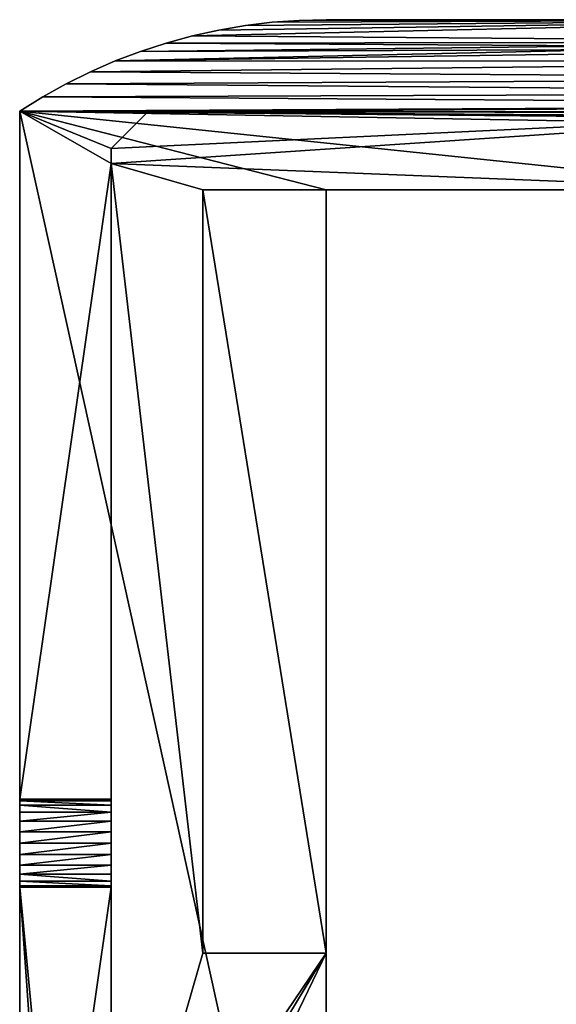
# Model space of a CAD drawing. Extents: x 0 to 160, y 0 to 183.
# Drawn here: x 0 to 29, y 36 to 90 of the extents above; entities that cross this region are included whole.
import ezdxf

# ---------------------------------------------------------------- set-up
doc = ezdxf.new("R2010")
doc.units = 0
doc.layers.get('0').update_dxf_attribs({"color": 13, "linetype": 'CONTINUOUS'})

# ---------------------------------------------------------------- blocks, each defined once
blk = doc.blocks.new('GROUP_1')
for p, q in [((42.6, 160, 17.985), (5, 160, 18)), ((42.6, 160, 15.665), (42.6, 160, 17.985)), ((42.682, 160, 15.044), (42.6, 160, 15.665)), ((42.6, 155, 15.665), (42.6, 160, 15.665)), ((42.6, 155, 17.985), (42.6, 160, 17.985)), ((42.922, 160, 14.465), (42.682, 160, 15.044)), ((42.682, 155, 15.044), (42.682, 160, 15.044)), ((43.303, 160, 13.968), (42.922, 160, 14.465)), ((42.922, 155, 14.465), (42.922, 160, 14.465)), ((43.8, 160, 13.587), (43.303, 160, 13.968)), ((43.303, 155, 13.968), (43.303, 160, 13.968)), ((44.379, 160, 13.347), (43.8, 160, 13.587)), ((43.8, 155, 13.587), (43.8, 160, 13.587)), ((45, 160, 13.265), (44.379, 160, 13.347)), ((44.379, 155, 13.347), (44.379, 160, 13.347)), ((45.621, 160, 13.347), (45, 160, 13.265)), ((45, 155, 13.265), (45, 160, 13.265)), ((46.2, 160, 13.587), (45.621, 160, 13.347)), ((45.621, 155, 13.347), (45.621, 160, 13.347)), ((46.697, 160, 13.968), (46.2, 160, 13.587)), ((46.2, 155, 13.587), (46.2, 160, 13.587)), ((47.078, 160, 14.465), (46.697, 160, 13.968)), ((46.697, 155, 13.968), (46.697, 160, 13.968)), ((47.318, 160, 15.044), (47.078, 160, 14.465)), ((47.078, 155, 14.465), (47.078, 160, 14.465)), ((47.4, 160, 15.665), (47.318, 160, 15.044)), ((47.318, 155, 15.044), (47.318, 160, 15.044)), ((85, 160, 18), (47.4, 160, 17.984)), ((47.4, 160, 15.665), (47.4, 160, 17.984)), ((47.4, 155, 15.665), (47.4, 160, 15.665)), ((47.4, 155, 17.984), (47.4, 160, 17.984)), ((85, 160), (85, 160, 18)), ((85, 160, 18), (85.78, 158.745, 18)), ((85.78, 158.745), (85.78, 158.745, 18)), ((85.78, 158.745, 18), (86.498, 157.454, 18)), ((86.498, 157.454), (86.498, 157.454, 18)), ((86.498, 157.454, 18), (87.153, 156.13, 18)), ((87.153, 156.13), (87.153, 156.13, 18)), ((87.153, 156.13, 18), (87.743, 154.776, 18)), ((42.682, 155, 15.044), (42.6, 155, 15.665)), ((42.6, 155, 15.665), (42.6, 155, 17.985)), ((42.922, 155, 14.465), (42.682, 155, 15.044)), ((43.303, 155, 13.968), (42.922, 155, 14.465)), ((43.8, 155, 13.587), (43.303, 155, 13.968)), ((44.379, 155, 13.347), (43.8, 155, 13.587)), ((45, 155, 13.265), (44.379, 155, 13.347)), ((45.621, 155, 13.347), (45, 155, 13.265)), ((46.2, 155, 13.587), (45.621, 155, 13.347)), ((46.697, 155, 13.968), (46.2, 155, 13.587)), ((47.078, 155, 14.465), (46.697, 155, 13.968)), ((47.318, 155, 15.044), (47.078, 155, 14.465)), ((47.4, 155, 15.665), (47.318, 155, 15.044)), ((47.4, 155, 17.984), (82.134, 155, 18)), ((47.4, 155, 15.665), (47.4, 155, 17.984)), ((82.134, 155, 7), (82.969, 155, 7)), ((82.134, 155, 18), (82.969, 155, 18)), ((82.969, 155, 7), (84.969, 153, 7)), ((82.969, 155, 18), (82.969, 155, 7)), ((82.969, 155, 18), (84.969, 153, 18)), ((87.743, 154.776), (87.743, 154.776, 18)), ((88.267, 153.395), (88.267, 153.395, 18)), ((84.969, 153, 18), (84.969, 153, 7)), ((84.969, 153, 18), (84.969, 112.769, 18)), ((84.969, 153, 7), (84.969, 112.857, 7)), ((88.723, 151.99), (88.723, 151.99, 18)), ((89.112, 150.565), (89.112, 150.565, 18)), ((39, 143.25, 4), (39, 150, 4)), ((80.7, 150, 4), (39, 150, 4)), ((80.7, 150, 7), (39, 150, 7)), ((39, 150, 7), (39, 150, 4)), ((39, 143.25, 7), (39, 150, 7)), ((80.7, 143.25, 4), (80.7, 150, 4)), ((80.7, 150, 4), (80.7, 150, 7)), ((80.7, 118.75, 7), (80.7, 150, 7)), ((89.43, 149.123), (89.43, 149.123, 18)), ((89.679, 147.666), (89.679, 147.666, 18)), ((89.857, 146.2), (89.857, 146.2, 18)), ((89.964, 144.727), (89.964, 144.727, 18)), ((9.2, 143.25, 7), (39, 143.25, 7)), ((9.2, 143.25), (80.7, 143.25)), ((39, 143.25, 4), (80.7, 143.25, 4)), ((39, 143.25, 7), (39, 143.25, 4)), ((80.7, 143.25, 4), (80.7, 143.25)), ((80.7, 118.75), (80.7, 143.25)), ((90, 143.25), (90, 143.25, 18))]:
    blk.add_line(p, q)
for points in [[(85.996, 98.003, 0), (86.783, 101.56, 0), (87.713, 105.083, 0), (88.786, 108.565, 0), (90, 112, 0), (90, 143.25, 0), (89.964, 144.727, 0), (89.857, 146.2, 0), (89.679, 147.666, 0), (89.43, 149.123, 0), (89.112, 150.565, 0), (88.723, 151.99, 0), (88.267, 153.395, 0), (87.743, 154.776, 0), (87.153, 156.13, 0), (86.498, 157.454, 0), (85.78, 158.745, 0), (85, 160, 0), (5, 160, 0)], [(21.621, 155, 18), (42.6, 155, 17.985)], [(21.621, 155, 7), (82.134, 155, 7)], [(87.743, 154.776, 18), (88.267, 153.395, 18), (88.723, 151.99, 18), (89.112, 150.565, 18), (89.43, 149.123, 18), (89.679, 147.666, 18), (89.857, 146.2, 18), (89.964, 144.727, 18), (90, 143.25, 18), (90, 112, 18), (88.786, 108.565, 18), (88.449, 107.471, 18)]]:
    blk.add_polyline3d(points)
mesh = blk.add_polyface()
corners = [(14.1, 88.3), (9.2, 118.75), (14.22, 89.672), (14.576, 91.002), (15.158, 92.25), (15.948, 93.378), (16.922, 94.352), (18.05, 95.142), (41.05, 106.842), (42.298, 107.424), (80.7, 118.75), (19.298, 95.724), (20.628, 96.08), (22, 96.2), (23.372, 96.08), (24.702, 95.724), (39.922, 106.052), (25.95, 95.142), (27.078, 94.352), (38.948, 105.078), (28.842, 92.25), (38.158, 103.95), (29.9, 88.3), (37.576, 102.702), (0.036, 144.727), (0, 136.176), (0, 143.25), (0, 112), (1.214, 108.565), (0.143, 146.2), (0.321, 147.666), (0.57, 149.123), (0.888, 150.565), (1.277, 151.99), (2.287, 105.083), (1.733, 153.395), (2.257, 154.776), (2.847, 156.13), (3.217, 101.56), (3.502, 157.454), (4.004, 98.003), (4.22, 158.745), (4.644, 94.416), (5, 160), (5.139, 90.807), (9.2, 143.25), (85, 160), (5.486, 87.18), (5.685, 83.542), (5.736, 79.899)]
mesh.append_faces([[corners[k] for k in face] for face in [(24, 25, 26)]], dxfattribs={"vtx0": -1})
mesh.append_faces([[corners[k] for k in face] for face in [(0, 1, 2), (2, 1, 3), (3, 1, 4), (4, 1, 5), (5, 1, 6), (6, 1, 7), (8, 1, 9), (7, 8, 11), (11, 8, 12), (12, 8, 13), (13, 8, 14), (14, 8, 15), (15, 16, 17), (17, 16, 18), (25, 24, 27), (27, 24, 28), (28, 33, 34), (34, 37, 38), (38, 39, 40), (40, 41, 42), (42, 43, 44), (44, 45, 47), (47, 45, 48), (48, 45, 49)]], dxfattribs={"vtx0": -1, "vtx1": -1})
mesh.append_faces([[corners[k] for k in face] for face in [(7, 1, 8), (44, 43, 45)]], dxfattribs={"vtx0": -1, "vtx1": -1, "vtx2": -1})
mesh.append_faces([[corners[k] for k in face] for face in [(9, 1, 10), (15, 8, 16), (18, 16, 19), (20, 19, 21), (22, 21, 23), (28, 24, 29), (28, 29, 30), (28, 30, 31), (28, 31, 32), (28, 32, 33), (34, 33, 35), (34, 35, 36), (34, 36, 37), (38, 37, 39), (40, 39, 41), (42, 41, 43), (45, 43, 46)]], dxfattribs={"vtx0": -1, "vtx2": -1})
mesh = blk.add_polyface()
corners = [(4.644, 94.416, 18), (5, 112.857, 18), (5, 118.75, 18), (5.139, 90.807, 18), (5.962, 110.135, 18), (5.486, 87.18, 18), (5.685, 83.542, 18), (5.736, 79.899, 18), (1.214, 108.565, 18), (0, 143.25, 18), (0, 112, 18), (0.036, 144.727, 18), (0.143, 146.2, 18), (0.321, 147.666, 18), (0.57, 149.123, 18), (0.888, 150.565, 18), (1.277, 151.99, 18), (2.287, 105.083, 18), (1.733, 153.395, 18), (2.257, 154.776, 18), (2.847, 156.13, 18), (3.217, 101.56, 18), (3.502, 157.454, 18), (4.004, 98.003, 18), (4.22, 158.745, 18), (5, 160, 18), (5, 143.19, 18), (5.006, 153, 18), (5.031, 144.485, 18), (79.366, 76.022, 18), (79.317, 83.714, 18), (79.263, 79.867, 18), (79.527, 87.555, 18), (79.625, 72.184, 18), (79.894, 91.384, 18), (80, 68.729, 18), (80.416, 95.196, 18), (80, 37.218, 18), (5.608, 30.054, 18), (5, 69, 18), (5, 37, 18), (5.393, 72.622, 18), (5.639, 76.257, 18), (7.412, 23.319, 18), (7.095, 106.458, 18), (8.077, 102.739, 18), (10.359, 17, 18), (10, 37.218, 18), (8.908, 98.983, 18), (9.584, 95.196, 18), (10, 68.729, 18), (10.551, 30.926, 18), (14.358, 11.288, 18), (12.129, 25.036, 18), (14.706, 19.51, 18), (19.288, 6.358, 18), (18.203, 14.515, 18), (22.515, 10.203, 18), (23.513, 3.4, 18), (25.714, 7.963, 18), (27.004, 2.367, 18), (28.297, 7.199, 18), (30.544, 1.518, 18), (31.583, 6.411, 18), (34.123, 0.855, 18), (34.905, 5.795, 18), (37.732, 0.381, 18), (38.254, 5.355, 18), (41.361, 0.095, 18), (41.623, 5.09, 18), (45, 0, 18), (45, 5.002, 18), (48.639, 0.095, 18), (48.377, 5.09, 18), (51.746, 5.355, 18), (52.268, 0.381, 18), (55.095, 5.795, 18), (55.877, 0.855, 18), (58.417, 6.411, 18), (59.456, 1.518, 18), (61.703, 7.199, 18), (62.996, 2.367, 18), (64.286, 7.963, 18), (66.487, 3.4, 18), (67.485, 10.203, 18), (70.712, 6.358, 18), (71.797, 14.515, 18), (75.642, 11.288, 18), (75.294, 19.51, 18), (77.871, 25.036, 18), (79.641, 17, 18), (79.449, 30.926, 18), (82.588, 23.319, 18), (81.092, 98.983, 18), (81.923, 102.739, 18), (82.905, 106.458, 18), (84.392, 30.054, 18), (84.038, 110.135, 18), (84.264, 79.899, 18), (84.361, 76.257, 18), (84.607, 72.622, 18), (85, 37, 18), (85, 69, 18), (84.315, 83.542, 18), (84.969, 112.769, 18), (84.514, 87.18, 18), (84.861, 90.807, 18), (85.356, 94.416, 18), (84.969, 153, 18), (85, 160, 18), (85.78, 158.745, 18), (85.996, 98.003, 18), (86.498, 157.454, 18), (86.783, 101.56, 18), (87.153, 156.13, 18), (87.713, 105.083, 18), (87.743, 154.776, 18), (88.449, 107.471, 18), (88.267, 153.395, 18), (88.723, 151.99, 18), (88.786, 108.565, 18), (89.112, 150.565, 18), (90, 112, 18), (89.43, 149.123, 18), (89.679, 147.666, 18), (89.857, 146.2, 18), (89.964, 144.727, 18), (90, 143.25, 18), (82.134, 155, 18), (47.4, 160, 17.984), (47.4, 155, 17.984), (82.969, 155, 18), (10.106, 91.384, 18), (10.375, 72.184, 18), (10.473, 87.555, 18), (10.634, 76.022, 18), (10.683, 83.714, 18), (10.737, 79.867, 18), (42.6, 155, 17.985), (21.621, 158, 18), (21.621, 155, 18), (14.621, 158, 18), (42.6, 160, 17.985), (7, 155, 18), (7.866, 155, 18), (14.621, 155, 18)]
mesh.append_faces([[corners[k] for k in face] for face in [(8, 9, 10), (27, 26, 28), (29, 30, 31), (38, 39, 40), (100, 101, 102), (126, 122, 127), (128, 129, 130), (136, 135, 137), (138, 139, 140), (141, 144, 145)]], dxfattribs={"vtx0": -1})
mesh.append_faces([[corners[k] for k in face] for face in [(1, 3, 4), (9, 8, 11), (11, 8, 12), (12, 8, 13), (13, 8, 14), (14, 8, 15), (15, 8, 16), (16, 17, 18), (18, 17, 19), (19, 17, 20), (20, 21, 22), (22, 23, 24), (24, 0, 25), (26, 0, 2), (30, 29, 32), (32, 33, 34), (34, 35, 36), (39, 38, 41), (41, 38, 42), (42, 43, 7), (4, 43, 44), (44, 43, 45), (45, 47, 48), (48, 47, 49), (47, 46, 51), (51, 52, 53), (53, 52, 54), (54, 55, 56), (56, 55, 57), (57, 58, 59), (59, 60, 61), (61, 62, 63), (63, 64, 65), (65, 66, 67), (67, 68, 69), (69, 70, 71), (71, 72, 73), (73, 72, 74), (74, 75, 76), (76, 77, 78), (78, 79, 80), (80, 81, 82), (82, 83, 84), (84, 85, 86), (86, 87, 88), (88, 87, 89), (89, 90, 91), (91, 90, 37), (36, 92, 93), (93, 92, 94), (94, 92, 95), (95, 96, 97), (98, 96, 99), (99, 96, 100), (97, 103, 104), (103, 97, 98), (104, 107, 108), (109, 107, 110), (110, 111, 112), (112, 113, 114), (114, 115, 116), (116, 117, 118), (118, 117, 119), (119, 120, 121), (121, 122, 123), (123, 122, 124), (124, 122, 125), (125, 122, 126), (129, 128, 109), (132, 133, 134), (134, 135, 136), (25, 141, 142), (143, 25, 27), (142, 139, 138)]], dxfattribs={"vtx0": -1, "vtx1": -1})
mesh.append_faces([[corners[k] for k in face] for face in [(25, 0, 26), (25, 26, 27), (7, 43, 4), (45, 46, 47), (37, 92, 36), (97, 96, 98), (108, 107, 109), (141, 25, 143)]], dxfattribs={"vtx0": -1, "vtx1": -1, "vtx2": -1})
mesh.append_faces([[corners[k] for k in face] for face in [(0, 1, 2), (1, 0, 3), (4, 3, 5), (4, 5, 6), (4, 6, 7), (16, 8, 17), (20, 17, 21), (22, 21, 23), (24, 23, 0), (32, 29, 33), (34, 33, 35), (36, 35, 37), (42, 38, 43), (45, 43, 46), (49, 47, 50), (51, 46, 52), (54, 52, 55), (57, 55, 58), (59, 58, 60), (61, 60, 62), (63, 62, 64), (65, 64, 66), (67, 66, 68), (69, 68, 70), (71, 70, 72), (74, 72, 75), (76, 75, 77), (78, 77, 79), (80, 79, 81), (82, 81, 83), (84, 83, 85), (86, 85, 87), (89, 87, 90), (37, 90, 92), (95, 92, 96), (100, 96, 101), (104, 103, 105), (104, 105, 106), (104, 106, 107), (110, 107, 111), (112, 111, 113), (114, 113, 115), (116, 115, 117), (119, 117, 120), (121, 120, 122), (109, 128, 131), (109, 131, 108), (50, 132, 49), (132, 50, 133), (134, 133, 135), (141, 143, 144), (142, 141, 139)]], dxfattribs={"vtx0": -1, "vtx2": -1})
mesh = blk.add_polyface()
corners = [(5, 160), (17.604, 160, 10.257), (18.121, 160, 10.189), (17.121, 160, 10.457), (5, 160, 18), (16.707, 160, 10.775), (16.389, 160, 11.189), (16.189, 160, 11.671), (16.121, 160, 12.189), (16.189, 160, 12.706), (16.389, 160, 13.189), (16.707, 160, 13.603), (17.121, 160, 13.921), (17.604, 160, 14.121), (18.121, 160, 14.189), (42.922, 160, 14.465), (42.682, 160, 15.044), (42.6, 160, 15.665), (42.6, 160, 17.985), (19.535, 160, 13.603), (45, 160, 13.265), (19.853, 160, 13.189), (44.379, 160, 13.347), (43.8, 160, 13.587), (43.303, 160, 13.968), (19.121, 160, 13.921), (18.639, 160, 14.121), (85, 160, 18), (85, 160), (18.639, 160, 10.257), (19.121, 160, 10.457), (19.535, 160, 10.775), (19.853, 160, 11.189), (20.053, 160, 11.671), (20.121, 160, 12.189), (20.053, 160, 12.706), (45.621, 160, 13.347), (46.2, 160, 13.587), (46.697, 160, 13.968), (47.078, 160, 14.465), (47.318, 160, 15.044), (47.4, 160, 15.665), (47.4, 160, 17.984)]
mesh.append_faces([[corners[k] for k in face] for face in [(17, 4, 18), (0, 27, 28), (27, 41, 42)]], dxfattribs={"vtx0": -1})
mesh.append_faces([[corners[k] for k in face] for face in [(1, 0, 3), (3, 4, 5), (5, 4, 6), (6, 4, 7), (7, 4, 8), (8, 4, 9), (9, 4, 10), (10, 4, 11), (11, 4, 12), (12, 4, 13), (13, 4, 14), (15, 4, 16), (16, 4, 17), (19, 20, 21), (20, 19, 22), (22, 19, 23), (23, 19, 24), (24, 26, 15)]], dxfattribs={"vtx0": -1, "vtx1": -1})
mesh.append_faces([[corners[k] for k in face] for face in [(14, 4, 15), (27, 0, 20), (20, 0, 2)]], dxfattribs={"vtx0": -1, "vtx1": -1, "vtx2": -1})
mesh.append_faces([[corners[k] for k in face] for face in [(0, 1, 2), (3, 0, 4), (24, 19, 25), (24, 25, 26), (15, 26, 14), (20, 2, 29), (20, 29, 30), (20, 30, 31), (20, 31, 32), (20, 32, 33), (20, 33, 34), (20, 34, 35), (20, 35, 21), (27, 20, 36), (27, 36, 37), (27, 37, 38), (27, 38, 39), (27, 39, 40), (27, 40, 41)]], dxfattribs={"vtx0": -1, "vtx2": -1})
mesh = blk.add_polyface()
corners = [(42.298, 107.424), (80.7, 118.75), (43.628, 107.78), (45, 107.9), (46.372, 107.78), (47.702, 107.424), (48.95, 106.842), (50.078, 106.052), (51.052, 105.078), (51.842, 103.95), (52.424, 102.702), (52.78, 101.372), (52.9, 100), (61.948, 93.378), (62.922, 94.352), (64.05, 95.142), (65.298, 95.724), (66.628, 96.08), (68, 96.2), (69.372, 96.08), (70.702, 95.724), (71.95, 95.142), (73.078, 94.352), (74.052, 93.378), (9.2, 143.25), (85, 160), (80.7, 143.25), (84.264, 79.899), (84.315, 83.542), (84.514, 87.18), (84.861, 90.807), (85.356, 94.416), (85.78, 158.745), (85.996, 98.003), (86.498, 157.454), (86.783, 101.56), (87.153, 156.13), (87.713, 105.083), (87.743, 154.776), (88.786, 108.565), (88.267, 153.395), (88.723, 151.99), (89.112, 150.565), (90, 112), (89.43, 149.123), (89.679, 147.666), (89.857, 146.2), (89.964, 144.727), (90, 143.25)]
mesh.append_faces([[corners[k] for k in face] for face in [(43, 47, 48)]], dxfattribs={"vtx0": -1})
mesh.append_faces([[corners[k] for k in face] for face in [(0, 1, 2), (2, 1, 3), (3, 1, 4), (4, 1, 5), (5, 1, 6), (6, 1, 7), (7, 1, 8), (8, 1, 9), (9, 1, 10), (10, 1, 11), (11, 1, 12), (13, 1, 14), (14, 1, 15), (15, 1, 16), (16, 1, 17), (17, 1, 18), (18, 1, 19), (19, 1, 20), (20, 1, 21), (21, 1, 22), (22, 1, 23), (24, 25, 26), (26, 25, 1), (27, 25, 28), (28, 25, 29), (29, 25, 30), (30, 25, 31), (31, 32, 33), (33, 34, 35), (35, 36, 37), (37, 38, 39), (39, 42, 43)]], dxfattribs={"vtx0": -1, "vtx1": -1})
mesh.append_faces([[corners[k] for k in face] for face in [(12, 1, 13)]], dxfattribs={"vtx0": -1, "vtx1": -1, "vtx2": -1})
mesh.append_faces([[corners[k] for k in face] for face in [(31, 25, 32), (33, 32, 34), (35, 34, 36), (37, 36, 38), (39, 38, 40), (39, 40, 41), (39, 41, 42), (43, 42, 44), (43, 44, 45), (43, 45, 46), (43, 46, 47)]], dxfattribs={"vtx0": -1, "vtx2": -1})
mesh = blk.add_polyface()
corners = [(42.6, 160, 15.665), (42.6, 155, 17.985), (42.6, 155, 15.665), (42.6, 160, 17.985)]
mesh.append_faces([[corners[k] for k in face] for face in [(0, 1, 2), (1, 0, 3)]], dxfattribs={"vtx0": -1})
mesh = blk.add_polyface()
corners = [(42.682, 160, 15.044), (42.6, 155, 15.665), (42.682, 155, 15.044), (42.6, 160, 15.665)]
mesh.append_faces([[corners[k] for k in face] for face in [(0, 1, 2), (1, 0, 3)]], dxfattribs={"vtx0": -1})
mesh = blk.add_polyface()
corners = [(42.922, 160, 14.465), (42.682, 155, 15.044), (42.922, 155, 14.465), (42.682, 160, 15.044)]
mesh.append_faces([[corners[k] for k in face] for face in [(0, 1, 2), (1, 0, 3)]], dxfattribs={"vtx0": -1})
mesh = blk.add_polyface()
corners = [(43.303, 160, 13.968), (42.922, 155, 14.465), (43.303, 155, 13.968), (42.922, 160, 14.465)]
mesh.append_faces([[corners[k] for k in face] for face in [(0, 1, 2), (1, 0, 3)]], dxfattribs={"vtx0": -1})
mesh = blk.add_polyface()
corners = [(43.8, 155, 13.587), (43.303, 160, 13.968), (43.303, 155, 13.968), (43.8, 160, 13.587)]
mesh.append_faces([[corners[k] for k in face] for face in [(0, 1, 2), (1, 0, 3)]], dxfattribs={"vtx0": -1})
mesh = blk.add_polyface()
corners = [(44.379, 155, 13.347), (43.8, 160, 13.587), (43.8, 155, 13.587), (44.379, 160, 13.347)]
mesh.append_faces([[corners[k] for k in face] for face in [(0, 1, 2), (1, 0, 3)]], dxfattribs={"vtx0": -1})
mesh = blk.add_polyface()
corners = [(45, 155, 13.265), (44.379, 160, 13.347), (44.379, 155, 13.347), (45, 160, 13.265)]
mesh.append_faces([[corners[k] for k in face] for face in [(0, 1, 2), (1, 0, 3)]], dxfattribs={"vtx0": -1})
mesh = blk.add_polyface()
corners = [(52.9, 100), (61.948, 93.378), (61.158, 92.25), (52.9, 77), (60.576, 91.002), (60.22, 89.672), (74.052, 93.378), (80.7, 118.75), (74.842, 92.25), (75.424, 91.002), (75.78, 89.672), (75.9, 88.3), (75.9, 65.3), (60.22, 86.928), (60.1, 65.3), (60.1, 88.3), (60.22, 66.672), (60.576, 85.598), (60.576, 68.002), (61.158, 84.35), (61.158, 69.25), (61.948, 83.222), (61.948, 70.378), (62.922, 82.248), (62.922, 71.352), (64.05, 81.458), (65.298, 72.724), (65.298, 80.876), (69.372, 73.08), (69.372, 80.52), (70.702, 80.876), (70.702, 72.724), (71.95, 81.458), (73.078, 71.352), (73.078, 82.248), (74.052, 70.378), (74.052, 83.222), (74.842, 69.25), (74.842, 84.35), (75.424, 85.598), (75.424, 68.002), (75.78, 86.928), (75.78, 66.672), (45, 84.9), (45, 92.1), (46.372, 92.22), (46.372, 84.78), (47.702, 92.576), (47.702, 84.424), (48.95, 83.842), (48.95, 93.158), (50.078, 93.948), (50.078, 83.052), (51.052, 94.922), (51.052, 82.078), (51.842, 96.05), (51.842, 80.95), (52.424, 97.298), (52.424, 79.702), (52.78, 98.628), (52.78, 78.372), (85, 160), (82.588, 23.319), (84.264, 79.899)]
mesh.append_faces([[corners[k] for k in face] for face in [(6, 7, 8), (8, 7, 9), (9, 7, 10), (10, 7, 11), (13, 14, 15), (43, 45, 46), (46, 47, 48), (48, 47, 49), (49, 51, 52), (52, 53, 54), (54, 55, 56), (56, 57, 58), (58, 59, 60), (60, 0, 3)]], dxfattribs={"vtx0": -1, "vtx1": -1})
mesh.append_faces([[corners[k] for k in face] for face in [(0, 2, 3), (11, 7, 12), (7, 61, 62), (62, 61, 63)]], dxfattribs={"vtx0": -1, "vtx1": -1, "vtx2": -1})
mesh.append_faces([[corners[k] for k in face] for face in [(0, 1, 2), (3, 2, 4), (3, 4, 5), (16, 13, 17), (18, 17, 19), (20, 19, 21), (22, 21, 23), (24, 23, 25), (26, 25, 27), (28, 29, 30), (31, 30, 32), (33, 32, 34), (35, 34, 36), (37, 36, 38), (37, 38, 39), (40, 39, 41), (42, 41, 11), (43, 44, 45), (46, 45, 47), (49, 47, 50), (49, 50, 51), (52, 51, 53), (54, 53, 55), (56, 55, 57), (58, 57, 59), (60, 59, 0)]], dxfattribs={"vtx0": -1, "vtx2": -1})
mesh = blk.add_polyface()
corners = [(45.621, 155, 13.347), (45, 160, 13.265), (45, 155, 13.265), (45.621, 160, 13.347)]
mesh.append_faces([[corners[k] for k in face] for face in [(0, 1, 2), (1, 0, 3)]], dxfattribs={"vtx0": -1})
mesh = blk.add_polyface()
corners = [(46.2, 155, 13.587), (45.621, 160, 13.347), (45.621, 155, 13.347), (46.2, 160, 13.587)]
mesh.append_faces([[corners[k] for k in face] for face in [(0, 1, 2), (1, 0, 3)]], dxfattribs={"vtx0": -1})
mesh = blk.add_polyface()
corners = [(46.697, 155, 13.968), (46.2, 160, 13.587), (46.2, 155, 13.587), (46.697, 160, 13.968)]
mesh.append_faces([[corners[k] for k in face] for face in [(0, 1, 2), (1, 0, 3)]], dxfattribs={"vtx0": -1})
mesh = blk.add_polyface()
corners = [(47.078, 160, 14.465), (46.697, 155, 13.968), (47.078, 155, 14.465), (46.697, 160, 13.968)]
mesh.append_faces([[corners[k] for k in face] for face in [(0, 1, 2), (1, 0, 3)]], dxfattribs={"vtx0": -1})
mesh = blk.add_polyface()
corners = [(47.318, 160, 15.044), (47.078, 155, 14.465), (47.318, 155, 15.044), (47.078, 160, 14.465)]
mesh.append_faces([[corners[k] for k in face] for face in [(0, 1, 2), (1, 0, 3)]], dxfattribs={"vtx0": -1})
mesh = blk.add_polyface()
corners = [(47.4, 160, 15.665), (47.318, 155, 15.044), (47.4, 155, 15.665), (47.318, 160, 15.044)]
mesh.append_faces([[corners[k] for k in face] for face in [(0, 1, 2), (1, 0, 3)]], dxfattribs={"vtx0": -1})
mesh = blk.add_polyface()
corners = [(47.4, 160, 17.984), (47.4, 155, 15.665), (47.4, 155, 17.984), (47.4, 160, 15.665)]
mesh.append_faces([[corners[k] for k in face] for face in [(0, 1, 2), (1, 0, 3)]], dxfattribs={"vtx0": -1})
mesh = blk.add_polyface()
corners = [(85.78, 158.745), (85, 160, 18), (85.78, 158.745, 18), (85, 160)]
mesh.append_faces([[corners[k] for k in face] for face in [(0, 1, 2), (1, 0, 3)]], dxfattribs={"vtx0": -1})
mesh = blk.add_polyface()
corners = [(85.78, 158.745), (86.498, 157.454, 18), (86.498, 157.454), (85.78, 158.745, 18)]
mesh.append_faces([[corners[k] for k in face] for face in [(0, 1, 2), (1, 0, 3)]], dxfattribs={"vtx0": -1})
mesh = blk.add_polyface()
corners = [(5, 112.857, 7), (5, 121.25, 7), (5, 118.75, 7), (9.2, 121.25, 7), (9.2, 118.75, 7), (7, 155, 7), (5.006, 153, 7), (5.031, 144.485, 7), (9.2, 140.75, 7), (5, 143.25, 7), (5, 140.75, 7), (7.866, 155, 7), (9.2, 143.25, 7), (14.621, 155, 7), (39, 143.25, 7), (14.621, 158, 7), (21.621, 155, 7), (39, 150, 7), (84.969, 112.857, 7), (80.7, 118.75, 7), (82.134, 155, 7), (82.969, 155, 7), (84.969, 153, 7), (80.7, 150, 7), (21.621, 158, 7)]
mesh.append_faces([[corners[k] for k in face] for face in [(0, 1, 2), (8, 9, 10), (21, 18, 22)]], dxfattribs={"vtx0": -1})
mesh.append_faces([[corners[k] for k in face] for face in [(1, 0, 3), (3, 0, 4), (9, 8, 7), (5, 8, 11), (11, 12, 13), (13, 14, 15), (18, 4, 0), (4, 18, 19), (20, 18, 21)]], dxfattribs={"vtx0": -1, "vtx1": -1})
mesh.append_faces([[corners[k] for k in face] for face in [(7, 8, 5), (15, 14, 16), (19, 18, 20)]], dxfattribs={"vtx0": -1, "vtx1": -1, "vtx2": -1})
mesh.append_faces([[corners[k] for k in face] for face in [(11, 8, 12), (13, 12, 14), (16, 14, 17), (17, 20, 16), (20, 17, 23), (20, 23, 19)]], dxfattribs={"vtx0": -1, "vtx2": -1})
mesh.append_faces([[corners[k] for k in face] for face in [(24, 15, 16)]], dxfattribs={"vtx1": -1})
mesh.append_faces([[corners[k] for k in face] for face in [(5, 6, 7)]], dxfattribs={"vtx2": -1})
mesh = blk.add_polyface()
corners = [(86.498, 157.454), (87.153, 156.13, 18), (87.153, 156.13), (86.498, 157.454, 18)]
mesh.append_faces([[corners[k] for k in face] for face in [(0, 1, 2), (1, 0, 3)]], dxfattribs={"vtx0": -1})
mesh = blk.add_polyface()
corners = [(87.153, 156.13), (87.743, 154.776, 18), (87.743, 154.776), (87.153, 156.13, 18)]
mesh.append_faces([[corners[k] for k in face] for face in [(0, 1, 2), (1, 0, 3)]], dxfattribs={"vtx0": -1})
mesh = blk.add_polyface()
corners = [(82.969, 155, 7), (21.621, 155, 7), (82.134, 155, 7), (82.969, 155, 18), (45, 155, 13.265), (45.621, 155, 13.347), (46.2, 155, 13.587), (46.697, 155, 13.968), (47.078, 155, 14.465), (47.318, 155, 15.044), (47.4, 155, 15.665), (47.4, 155, 17.984), (82.134, 155, 18), (44.379, 155, 13.347), (21.621, 155, 18), (43.8, 155, 13.587), (43.303, 155, 13.968), (42.922, 155, 14.465), (42.682, 155, 15.044), (42.6, 155, 15.665), (42.6, 155, 17.985)]
mesh.append_faces([[corners[k] for k in face] for face in [(0, 1, 2), (11, 3, 12), (14, 19, 20)]], dxfattribs={"vtx0": -1})
mesh.append_faces([[corners[k] for k in face] for face in [(4, 3, 5), (5, 3, 6), (6, 3, 7), (7, 3, 8), (8, 3, 9), (9, 3, 10), (10, 3, 11), (1, 13, 14), (13, 1, 4)]], dxfattribs={"vtx0": -1, "vtx1": -1})
mesh.append_faces([[corners[k] for k in face] for face in [(1, 3, 4)]], dxfattribs={"vtx0": -1, "vtx1": -1, "vtx2": -1})
mesh.append_faces([[corners[k] for k in face] for face in [(1, 0, 3), (14, 13, 15), (14, 15, 16), (14, 16, 17), (14, 17, 18), (14, 18, 19)]], dxfattribs={"vtx0": -1, "vtx2": -1})
mesh = blk.add_polyface()
corners = [(84.969, 153, 7), (82.969, 155, 18), (82.969, 155, 7), (84.969, 153, 18)]
mesh.append_faces([[corners[k] for k in face] for face in [(0, 1, 2), (1, 0, 3)]], dxfattribs={"vtx0": -1})
mesh = blk.add_polyface()
corners = [(87.743, 154.776), (88.267, 153.395, 18), (88.267, 153.395), (87.743, 154.776, 18)]
mesh.append_faces([[corners[k] for k in face] for face in [(0, 1, 2), (1, 0, 3)]], dxfattribs={"vtx0": -1})
mesh = blk.add_polyface()
corners = [(88.267, 153.395), (88.723, 151.99, 18), (88.723, 151.99), (88.267, 153.395, 18)]
mesh.append_faces([[corners[k] for k in face] for face in [(0, 1, 2), (1, 0, 3)]], dxfattribs={"vtx0": -1})
mesh = blk.add_polyface()
corners = [(84.969, 112.769, 18), (84.969, 112.857, 7), (84.969, 112.769, 4), (84.969, 153, 18), (84.969, 153, 7), (84.969, 112.857, 4)]
mesh.append_faces([[corners[k] for k in face] for face in [(1, 3, 4)]], dxfattribs={"vtx0": -1})
mesh.append_faces([[corners[k] for k in face] for face in [(0, 1, 2)]], dxfattribs={"vtx0": -1, "vtx1": -1})
mesh.append_faces([[corners[k] for k in face] for face in [(1, 0, 3)]], dxfattribs={"vtx0": -1, "vtx2": -1})
mesh.append_faces([[corners[k] for k in face] for face in [(5, 2, 1)]], dxfattribs={"vtx1": -1})
mesh = blk.add_polyface()
corners = [(88.723, 151.99), (89.112, 150.565, 18), (89.112, 150.565), (88.723, 151.99, 18)]
mesh.append_faces([[corners[k] for k in face] for face in [(0, 1, 2), (1, 0, 3)]], dxfattribs={"vtx0": -1})
mesh = blk.add_polyface()
corners = [(89.112, 150.565), (89.43, 149.123, 18), (89.43, 149.123), (89.112, 150.565, 18)]
mesh.append_faces([[corners[k] for k in face] for face in [(0, 1, 2), (1, 0, 3)]], dxfattribs={"vtx0": -1})
mesh = blk.add_polyface()
corners = [(39, 143.25, 4), (80.7, 150, 4), (39, 150, 4), (80.7, 143.25, 4)]
mesh.append_faces([[corners[k] for k in face] for face in [(0, 1, 2), (1, 0, 3)]], dxfattribs={"vtx0": -1})
mesh = blk.add_polyface()
corners = [(80.7, 150, 7), (39, 150, 4), (80.7, 150, 4), (39, 150, 7)]
mesh.append_faces([[corners[k] for k in face] for face in [(0, 1, 2), (1, 0, 3)]], dxfattribs={"vtx0": -1})
mesh = blk.add_polyface()
corners = [(39, 150, 4), (39, 143.25, 7), (39, 143.25, 4), (39, 150, 7)]
mesh.append_faces([[corners[k] for k in face] for face in [(0, 1, 2), (1, 0, 3)]], dxfattribs={"vtx0": -1})
mesh = blk.add_polyface()
corners = [(80.7, 150, 7), (80.7, 118.75), (80.7, 118.75, 7), (80.7, 143.25, 4), (80.7, 150, 4), (80.7, 143.25)]
mesh.append_faces([[corners[k] for k in face] for face in [(0, 1, 2), (3, 0, 4)]], dxfattribs={"vtx0": -1})
mesh.append_faces([[corners[k] for k in face] for face in [(1, 0, 3)]], dxfattribs={"vtx0": -1, "vtx1": -1, "vtx2": -1})
mesh.append_faces([[corners[k] for k in face] for face in [(5, 1, 3)]], dxfattribs={"vtx1": -1})
mesh = blk.add_polyface()
corners = [(89.43, 149.123), (89.679, 147.666, 18), (89.679, 147.666), (89.43, 149.123, 18)]
mesh.append_faces([[corners[k] for k in face] for face in [(0, 1, 2), (1, 0, 3)]], dxfattribs={"vtx0": -1})
mesh = blk.add_polyface()
corners = [(89.679, 147.666), (89.857, 146.2, 18), (89.857, 146.2), (89.679, 147.666, 18)]
mesh.append_faces([[corners[k] for k in face] for face in [(0, 1, 2), (1, 0, 3)]], dxfattribs={"vtx0": -1})
mesh = blk.add_polyface()
corners = [(89.857, 146.2), (89.964, 144.727, 18), (89.964, 144.727), (89.857, 146.2, 18)]
mesh.append_faces([[corners[k] for k in face] for face in [(0, 1, 2), (1, 0, 3)]], dxfattribs={"vtx0": -1})
mesh = blk.add_polyface()
corners = [(89.964, 144.727), (90, 143.25, 18), (90, 143.25), (89.964, 144.727, 18)]
mesh.append_faces([[corners[k] for k in face] for face in [(0, 1, 2), (1, 0, 3)]], dxfattribs={"vtx0": -1})
mesh = blk.add_polyface()
corners = [(9.2, 118.75), (7.412, 23.319), (9.2, 143.25), (27.078, 94.352), (38.948, 105.078), (28.052, 93.378), (28.842, 92.25), (38.158, 103.95), (29.424, 91.002), (29.78, 89.672), (29.9, 88.3), (37.576, 102.702), (37.22, 101.372), (29.9, 65.3), (32.797, 51.543), (37.1, 100), (37.22, 98.628), (37.1, 77), (37.22, 78.372), (37.576, 97.298), (37.576, 79.702), (38.158, 96.05), (38.158, 80.95), (38.948, 94.922), (38.948, 82.078), (39.922, 93.948), (39.922, 83.052), (41.05, 93.158), (41.05, 83.842), (42.298, 84.424), (42.298, 92.576), (43.628, 92.22), (43.628, 84.78), (45, 92.1), (45, 84.9), (14.22, 86.928), (14.1, 65.3), (14.1, 88.3), (14.22, 66.672), (14.576, 85.598), (14.576, 68.002), (15.158, 84.35), (15.158, 69.25), (15.948, 83.222), (15.948, 70.378), (16.922, 82.248), (16.922, 71.352), (18.05, 81.458), (19.298, 72.724), (19.298, 80.876), (20.628, 73.08), (20.628, 80.52), (23.372, 73.08), (23.372, 80.52), (24.702, 80.876), (24.702, 72.724), (25.95, 81.458), (25.95, 72.142), (27.078, 82.248), (27.078, 71.352), (28.052, 83.222), (28.052, 70.378), (28.842, 84.35), (29.424, 68.002), (29.424, 85.598), (29.78, 86.928), (29.78, 66.672), (5.736, 79.899)]
mesh.append_faces([[corners[k] for k in face] for face in [(0, 1, 2), (3, 4, 5), (5, 4, 6), (6, 7, 8), (8, 7, 9), (9, 7, 10), (16, 17, 15), (17, 16, 18), (18, 19, 20), (20, 21, 22), (22, 23, 24), (24, 25, 26), (26, 27, 28), (28, 27, 29), (29, 31, 32), (32, 33, 34), (35, 36, 37)]], dxfattribs={"vtx0": -1, "vtx1": -1})
mesh.append_faces([[corners[k] for k in face] for face in [(10, 12, 13), (67, 2, 1)]], dxfattribs={"vtx0": -1, "vtx1": -1, "vtx2": -1})
mesh.append_faces([[corners[k] for k in face] for face in [(10, 11, 12), (14, 12, 15), (18, 16, 19), (20, 19, 21), (22, 21, 23), (24, 23, 25), (26, 25, 27), (29, 27, 30), (29, 30, 31), (32, 31, 33), (38, 35, 39), (40, 39, 41), (42, 41, 43), (44, 43, 45), (46, 45, 47), (48, 47, 49), (50, 49, 51), (52, 53, 54), (55, 54, 56), (57, 56, 58), (59, 58, 60), (61, 60, 62), (63, 62, 64), (63, 64, 65), (66, 65, 10)]], dxfattribs={"vtx0": -1, "vtx2": -1})
mesh = blk.add_polyface()
corners = [(80.7, 143.25, 4), (39, 143.25, 4), (80.7, 143.25), (9.2, 143.25), (9.2, 143.25, 7), (39, 143.25, 7)]
mesh.append_faces([[corners[k] for k in face] for face in [(4, 1, 5)]], dxfattribs={"vtx0": -1})
mesh.append_faces([[corners[k] for k in face] for face in [(3, 1, 4)]], dxfattribs={"vtx0": -1, "vtx1": -1})
mesh.append_faces([[corners[k] for k in face] for face in [(1, 3, 2)]], dxfattribs={"vtx0": -1, "vtx2": -1})
mesh.append_faces([[corners[k] for k in face] for face in [(0, 1, 2)]], dxfattribs={"vtx1": -1})
mesh = blk.add_polyface()
corners = [(90, 143.25), (90, 112, 18), (90, 112), (90, 143.25, 18)]
mesh.append_faces([[corners[k] for k in face] for face in [(0, 1, 2), (1, 0, 3)]], dxfattribs={"vtx0": -1})

msp = doc.modelspace()

# ---------------------------------------------------------------- block references
at = {"rotation": 90.00000000000006}
msp.add_blockref('GROUP_1', (160, 0, 6), dxfattribs=at)

doc.saveas('drawing.dxf')
